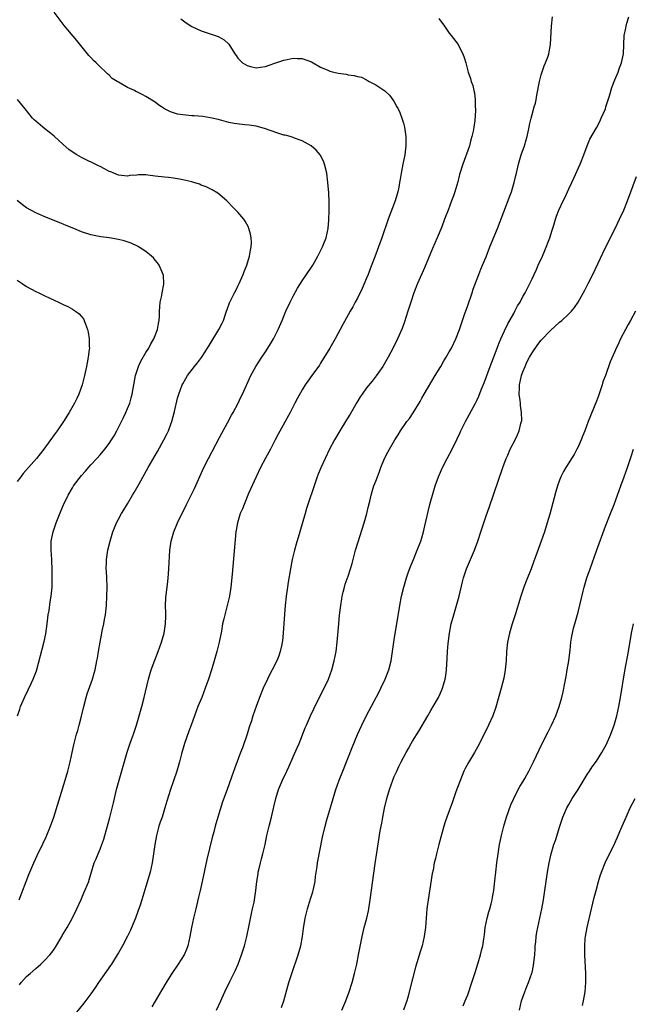
# Model space of a CAD drawing. Units: inches. Extents: x 2625000 to 2628000, y 1464000 to 1467000.
# Drawn here: x 2625180 to 2625313, y 1464454 to 1464668 of the extents above; entities that cross this region are included whole.
import ezdxf

# ---------------------------------------------------------------- set-up
doc = ezdxf.new("R2010")
doc.units = ezdxf.units.IN
doc.header["$MEASUREMENT"] = 0
doc.layers.add('LD26251464_10ft', color=103, linetype='Continuous')

msp = doc.modelspace()

# ---------------------------------------------------------------- linework, layer by layer
at = {"layer": 'LD26251464_10ft'}
for points, elevation in [([(2625179.51, 1464458.49), (2625179.83, 1464459), (2625181, 1464460.29), (2625181.77, 1464461), (2625183, 1464462.06), (2625183.54, 1464462.46), (2625184.09, 1464463), (2625185, 1464463.85), (2625186.07, 1464465), (2625186.5, 1464465.5), (2625187, 1464466.25), (2625187.32, 1464466.68), (2625188.66, 1464469), (2625188.78, 1464469.22), (2625189.83, 1464471), (2625190.94, 1464472.94), (2625191.99, 1464475), (2625192.91, 1464477.09), (2625193.51, 1464478.49), (2625194.53, 1464481), (2625194.65, 1464481.35), (2625195, 1464482.58), (2625195.75, 1464485), (2625196.13, 1464485.87), (2625196.56, 1464487), (2625197, 1464487.97), (2625197.41, 1464489), (2625197.84, 1464490.16), (2625198.05, 1464491), (2625199.13, 1464494.87), (2625199.92, 1464498.08), (2625200.13, 1464499), (2625200.61, 1464501), (2625201.13, 1464503), (2625202.88, 1464509.12), (2625203.4, 1464510.6), (2625203.88, 1464511.88), (2625204.28, 1464513), (2625204.92, 1464515), (2625206.07, 1464519), (2625206.62, 1464521), (2625207.57, 1464525), (2625208.15, 1464527), (2625208.91, 1464529.09), (2625209.66, 1464531), (2625210.36, 1464533), (2625210.94, 1464535), (2625211.26, 1464537), (2625211.29, 1464538.71), (2625211.33, 1464539.33), (2625211.27, 1464541), (2625211.33, 1464542.67), (2625211.78, 1464546.22), (2625211.85, 1464547), (2625211.9, 1464547.9), (2625211.99, 1464549), (2625212.21, 1464553), (2625212.48, 1464555), (2625213.04, 1464557), (2625213.88, 1464559), (2625215.84, 1464563), (2625217.52, 1464566.48), (2625219, 1464569.7), (2625219.62, 1464571), (2625220.63, 1464573), (2625223, 1464577.53), (2625223.49, 1464578.51), (2625224.75, 1464580.75), (2625225.6, 1464582.4), (2625225.96, 1464583), (2625227.03, 1464585), (2625227.67, 1464586.33), (2625228.03, 1464587), (2625229.82, 1464591), (2625230.91, 1464593), (2625232.18, 1464595), (2625233, 1464596.2), (2625233.5, 1464597), (2625234.08, 1464597.92), (2625234.71, 1464599), (2625235.73, 1464601), (2625236.61, 1464603), (2625237.46, 1464605), (2625238.37, 1464607), (2625239, 1464608.3), (2625239.97, 1464610.03), (2625241, 1464611.64), (2625243, 1464614.57), (2625243.27, 1464615), (2625244.42, 1464617), (2625244.6, 1464617.4), (2625245.27, 1464618.73), (2625245.42, 1464619), (2625245.72, 1464619.72), (2625246.21, 1464621), (2625246.66, 1464623), (2625246.81, 1464624.81), (2625246.84, 1464627), (2625246.83, 1464628.83), (2625246.77, 1464630.77), (2625246.6, 1464633), (2625246.33, 1464635), (2625245.83, 1464637), (2625245.61, 1464637.61), (2625245, 1464638.85), (2625244.91, 1464639), (2625244.04, 1464640.04), (2625242.96, 1464640.96), (2625241, 1464642.09), (2625239.33, 1464642.67), (2625239, 1464642.82), (2625238.36, 1464643), (2625237.27, 1464643.27), (2625237, 1464643.33), (2625235.71, 1464643.71), (2625234.22, 1464644.22), (2625232.77, 1464644.77), (2625231, 1464645.24), (2625229.48, 1464645.48), (2625228.48, 1464645.52), (2625226.17, 1464645.83), (2625225, 1464646.08), (2625223, 1464646.6), (2625221.37, 1464647), (2625221, 1464647.1), (2625219.36, 1464647.36), (2625217.5, 1464647.5), (2625217, 1464647.5), (2625215, 1464647.7), (2625213.89, 1464647.89), (2625212.34, 1464648.34), (2625211.04, 1464649), (2625210.37, 1464649.43), (2625209.8, 1464649.8), (2625209, 1464650.45), (2625207, 1464651.74), (2625206.15, 1464652.15), (2625205, 1464652.75), (2625204.82, 1464652.82), (2625204.48, 1464653), (2625203, 1464653.63), (2625201.37, 1464654.63), (2625201, 1464654.82), (2625200.75, 1464655), (2625199.64, 1464655.64), (2625199, 1464656.31), (2625198.6, 1464656.6), (2625198.25, 1464657), (2625197, 1464658.14), (2625196.14, 1464659), (2625195.55, 1464659.55), (2625195, 1464660.2), (2625194.6, 1464660.6), (2625194.28, 1464661), (2625191.92, 1464663.91), (2625189.17, 1464667.17), (2625187, 1464670.01)], 9500), ([(2625214.61, 1464668.61), (2625215.74, 1464667.74), (2625217, 1464666.94), (2625219, 1464665.99), (2625222.72, 1464664.72), (2625223, 1464664.58), (2625224.01, 1464664.01), (2625225.05, 1464663.05), (2625226.3, 1464661), (2625226.59, 1464660.59), (2625227, 1464660.06), (2625227.5, 1464659.5), (2625228.03, 1464659), (2625229, 1464658.43), (2625229.76, 1464658.24), (2625231, 1464657.96), (2625231.94, 1464658.06), (2625233, 1464658.25), (2625233.55, 1464658.45), (2625235.23, 1464659), (2625237, 1464659.61), (2625237.74, 1464659.74), (2625239, 1464660.03), (2625239.98, 1464659.98), (2625241, 1464659.98), (2625243, 1464659.26), (2625245, 1464658.12), (2625246.55, 1464657.45), (2625247, 1464657.23), (2625247.87, 1464657), (2625248.78, 1464656.78), (2625250.53, 1464656.53), (2625251, 1464656.41), (2625252.29, 1464656.29), (2625253, 1464656.02), (2625253.9, 1464655.9), (2625255, 1464655.3), (2625255.22, 1464655.22), (2625255.58, 1464655), (2625257, 1464654.26), (2625258.94, 1464652.94), (2625259.97, 1464651.97), (2625260.7, 1464651), (2625261, 1464650.55), (2625261.61, 1464649.43), (2625261.85, 1464649), (2625262.21, 1464648.21), (2625262.75, 1464646.75), (2625263, 1464645.89), (2625263.23, 1464645), (2625263.49, 1464643.49), (2625263.54, 1464643), (2625263.53, 1464642.47), (2625263.56, 1464641), (2625263.29, 1464639), (2625262.86, 1464637), (2625262.49, 1464635), (2625262.28, 1464633.72), (2625262.19, 1464633), (2625262.02, 1464632.02), (2625261.8, 1464631), (2625261.22, 1464629), (2625259.72, 1464625), (2625258.35, 1464621), (2625257.61, 1464619), (2625257, 1464617.43), (2625255.8, 1464614.2), (2625255.33, 1464613), (2625255, 1464612.18), (2625254.05, 1464609.95), (2625253, 1464607.84), (2625252.54, 1464607), (2625252.01, 1464605.99), (2625251.43, 1464605), (2625251, 1464604.23), (2625249.85, 1464602.15), (2625248.17, 1464599), (2625247, 1464596.95), (2625245, 1464593.69), (2625244.72, 1464593.28), (2625243.09, 1464591), (2625242.2, 1464589.8), (2625241.66, 1464589), (2625241, 1464587.94), (2625239.94, 1464586.06), (2625239.4, 1464585), (2625238.34, 1464583), (2625235.76, 1464578.24), (2625235.13, 1464577), (2625234.08, 1464575), (2625232.98, 1464573.02), (2625231.92, 1464571), (2625230.97, 1464569), (2625229.34, 1464565.34), (2625228.33, 1464563), (2625228, 1464562), (2625227.52, 1464561), (2625226.9, 1464559), (2625226.65, 1464557.35), (2625226.58, 1464557), (2625226.28, 1464553.72), (2625225.78, 1464547.78), (2625225.49, 1464545), (2625225.14, 1464543), (2625224.72, 1464541.28), (2625224.12, 1464539), (2625223.91, 1464538.09), (2625223.68, 1464537), (2625223.41, 1464535.41), (2625222.94, 1464533), (2625222.44, 1464531), (2625221.86, 1464529), (2625221.25, 1464527), (2625220.58, 1464525), (2625219.89, 1464523), (2625219.15, 1464521), (2625218.31, 1464519), (2625217.53, 1464517), (2625216.82, 1464515), (2625216.31, 1464513.69), (2625215.36, 1464511), (2625214.71, 1464508.71), (2625214.3, 1464507), (2625213.73, 1464505), (2625213, 1464502.87), (2625212.32, 1464501), (2625211.52, 1464498.48), (2625211.12, 1464497), (2625210.49, 1464495), (2625210.11, 1464493.89), (2625209.83, 1464493), (2625209.27, 1464491), (2625208.89, 1464489), (2625208.65, 1464487), (2625208.37, 1464485), (2625207.91, 1464483), (2625207, 1464479.92), (2625206.1, 1464477), (2625205.64, 1464475.64), (2625205.33, 1464474.67), (2625204.71, 1464473), (2625204.48, 1464472.48), (2625203.63, 1464470.37), (2625202.95, 1464469.05), (2625201.87, 1464467), (2625201, 1464465.48), (2625200.74, 1464465), (2625199.52, 1464463), (2625199.31, 1464462.69), (2625196.69, 1464459), (2625196.02, 1464457.98), (2625195, 1464456.55), (2625193.48, 1464454.52), (2625190.68, 1464451)], 9510), ([(2625270.68, 1464668.68), (2625271.94, 1464667), (2625273, 1464665.49), (2625273.41, 1464665), (2625274.9, 1464663), (2625275, 1464662.82), (2625275.92, 1464661), (2625276.21, 1464660.21), (2625276.56, 1464659), (2625277.08, 1464657), (2625277.59, 1464655.59), (2625277.75, 1464655), (2625278.11, 1464654.11), (2625278.33, 1464653), (2625278.49, 1464652.49), (2625278.62, 1464651), (2625278.63, 1464649.43), (2625278.63, 1464649.37), (2625278.68, 1464649), (2625278.67, 1464648.67), (2625278.52, 1464646.52), (2625278.31, 1464645), (2625278.17, 1464644.17), (2625277.92, 1464643), (2625277.71, 1464642.29), (2625277.36, 1464641), (2625277, 1464639.95), (2625276.2, 1464637.8), (2625275.92, 1464637), (2625275.24, 1464634.76), (2625274.82, 1464633.18), (2625274.18, 1464631), (2625273.89, 1464630.11), (2625273.49, 1464629), (2625272.72, 1464627), (2625272.22, 1464625.78), (2625271.97, 1464625), (2625271.35, 1464623.35), (2625270.36, 1464621), (2625269.34, 1464618.66), (2625267.58, 1464614.42), (2625266.1, 1464611), (2625265.29, 1464609), (2625264.59, 1464607), (2625263.99, 1464605), (2625263.28, 1464602.72), (2625262.73, 1464601.27), (2625261.71, 1464599), (2625260.82, 1464597.18), (2625259.67, 1464595), (2625258.5, 1464593), (2625257.07, 1464590.93), (2625256.19, 1464589.81), (2625255, 1464588.34), (2625254.01, 1464587), (2625253.61, 1464586.39), (2625252.85, 1464585.15), (2625251.4, 1464582.6), (2625250.65, 1464581.35), (2625249.17, 1464579), (2625247.99, 1464577), (2625246.94, 1464575), (2625245.96, 1464573), (2625245.03, 1464570.97), (2625244.45, 1464569.55), (2625244.25, 1464569), (2625243.56, 1464567), (2625242.21, 1464563), (2625241.92, 1464562.08), (2625241.6, 1464561), (2625240.47, 1464557), (2625239.65, 1464554.35), (2625239.28, 1464553), (2625238.83, 1464551), (2625238.47, 1464549), (2625237.96, 1464546.04), (2625237.8, 1464545), (2625237.51, 1464543), (2625237.29, 1464541), (2625237.14, 1464539.14), (2625236.86, 1464535), (2625236.69, 1464533.31), (2625236.64, 1464533), (2625236.53, 1464532.53), (2625236.23, 1464531), (2625235.92, 1464530.08), (2625235.49, 1464529), (2625234.44, 1464527), (2625233.92, 1464526.08), (2625233.41, 1464525), (2625232.52, 1464523), (2625231.71, 1464521), (2625230.95, 1464519), (2625230.25, 1464517), (2625229.93, 1464515.93), (2625229.46, 1464514.54), (2625229, 1464512.99), (2625227.97, 1464510.03), (2625227.56, 1464509), (2625226.34, 1464505.66), (2625225.64, 1464503.64), (2625224.65, 1464501), (2625223.67, 1464498.33), (2625222.65, 1464495), (2625222.08, 1464493), (2625221.77, 1464491.77), (2625221.43, 1464490.57), (2625220.23, 1464485.77), (2625219.25, 1464481), (2625218.81, 1464479), (2625218.46, 1464477.54), (2625217.82, 1464475), (2625217.33, 1464473), (2625216.92, 1464471), (2625216.57, 1464469), (2625216.1, 1464467), (2625215.79, 1464466.21), (2625215.28, 1464465), (2625214.02, 1464463), (2625212.62, 1464461), (2625211.36, 1464459), (2625209.03, 1464454.97), (2625208.26, 1464453.74)], 9520), ([(2625222.35, 1464453), (2625223.28, 1464455), (2625224.17, 1464457), (2625225.24, 1464459.24), (2625226.43, 1464461.57), (2625227.04, 1464462.96), (2625227.8, 1464465), (2625228.44, 1464467), (2625228.97, 1464469), (2625229.47, 1464471.47), (2625229.95, 1464474.05), (2625230.18, 1464475), (2625230.51, 1464476.51), (2625230.92, 1464479), (2625231.15, 1464481), (2625231.39, 1464482.61), (2625231.43, 1464483), (2625231.54, 1464483.54), (2625231.88, 1464485), (2625232.13, 1464485.87), (2625232.43, 1464487), (2625232.91, 1464489), (2625233.31, 1464491), (2625233.77, 1464493), (2625234.3, 1464495), (2625234.82, 1464497.18), (2625235.22, 1464499), (2625235.84, 1464501), (2625236.72, 1464503), (2625237.66, 1464505), (2625238.06, 1464505.94), (2625239, 1464508.08), (2625239.92, 1464510.08), (2625240.31, 1464511), (2625241.64, 1464514.36), (2625241.91, 1464515), (2625242.79, 1464517), (2625243.5, 1464518.5), (2625245, 1464521.51), (2625245.77, 1464523), (2625246.71, 1464525), (2625247.44, 1464527), (2625247.97, 1464529), (2625248.35, 1464531), (2625248.61, 1464533), (2625248.95, 1464537.05), (2625249.12, 1464538.88), (2625249.38, 1464541), (2625249.58, 1464542.42), (2625249.69, 1464543), (2625249.93, 1464543.93), (2625250.17, 1464545), (2625250.37, 1464545.63), (2625251, 1464547.38), (2625251.52, 1464549), (2625251.86, 1464550.14), (2625252.07, 1464551), (2625252.6, 1464553), (2625253.14, 1464554.86), (2625254.48, 1464559), (2625255.05, 1464561), (2625255.42, 1464562.58), (2625255.71, 1464563.71), (2625256.01, 1464565), (2625256.23, 1464565.77), (2625256.61, 1464567), (2625257, 1464568.01), (2625257.36, 1464569), (2625257.82, 1464570.18), (2625258.12, 1464571), (2625258.93, 1464573), (2625259.62, 1464574.38), (2625259.96, 1464575), (2625261.13, 1464577), (2625261.87, 1464578.13), (2625262.39, 1464579), (2625263.77, 1464581), (2625264.32, 1464581.68), (2625265.11, 1464582.89), (2625266.63, 1464585.37), (2625267, 1464586.06), (2625267.54, 1464587), (2625269.94, 1464591), (2625271.12, 1464593), (2625271.8, 1464594.2), (2625272.31, 1464595), (2625273, 1464596.2), (2625273.46, 1464597), (2625274.4, 1464599), (2625275.18, 1464601), (2625275.88, 1464603), (2625276.31, 1464604.31), (2625277, 1464606.25), (2625277.94, 1464609), (2625278.19, 1464609.81), (2625279.41, 1464613), (2625279.83, 1464614.17), (2625280.23, 1464615), (2625281, 1464616.82), (2625281.83, 1464619), (2625283.49, 1464623), (2625286.25, 1464630.25), (2625286.52, 1464631), (2625287.14, 1464633), (2625287.47, 1464634.53), (2625287.6, 1464635), (2625288.04, 1464637), (2625288.64, 1464639), (2625289.33, 1464641), (2625289.72, 1464642.28), (2625289.91, 1464643), (2625290.34, 1464645), (2625290.45, 1464645.55), (2625290.79, 1464647), (2625291, 1464647.78), (2625291.48, 1464649.43), (2625291.73, 1464650.27), (2625291.87, 1464651), (2625292.02, 1464652.02), (2625292.6, 1464655), (2625293, 1464656.45), (2625293.62, 1464658.38), (2625293.95, 1464659), (2625294.48, 1464660.48), (2625294.63, 1464661), (2625294.98, 1464662.98), (2625295.25, 1464667), (2625295.44, 1464669)], 9530), ([(2625236.45, 1464453.55), (2625236.97, 1464455), (2625238.06, 1464459), (2625238.7, 1464461), (2625240.14, 1464465), (2625240.71, 1464467), (2625241.06, 1464469), (2625241.26, 1464470.74), (2625241.62, 1464473), (2625242.11, 1464475), (2625242.82, 1464477.18), (2625243.28, 1464478.72), (2625243.36, 1464479), (2625243.78, 1464481), (2625243.91, 1464482.09), (2625244.25, 1464484.25), (2625244.35, 1464485), (2625245.39, 1464490.61), (2625245.98, 1464493), (2625246.35, 1464494.35), (2625247.69, 1464499), (2625248.33, 1464501), (2625249.03, 1464503), (2625249.81, 1464505), (2625251.85, 1464510.15), (2625253, 1464512.94), (2625253.98, 1464515), (2625255, 1464517.06), (2625257.75, 1464522.25), (2625258.12, 1464523), (2625259.07, 1464525), (2625259.82, 1464527), (2625260.31, 1464529), (2625261, 1464533.55), (2625262.25, 1464541), (2625262.61, 1464543), (2625263.07, 1464545), (2625263.66, 1464547), (2625264.07, 1464548.07), (2625264.55, 1464549.45), (2625265.22, 1464551), (2625266.03, 1464553), (2625266.77, 1464555), (2625267, 1464555.72), (2625267.37, 1464557), (2625267.7, 1464558.3), (2625268.79, 1464563), (2625269, 1464563.8), (2625269.32, 1464565), (2625269.95, 1464567), (2625270.67, 1464569), (2625271.52, 1464571), (2625272.52, 1464573), (2625273.61, 1464575), (2625274.74, 1464577.26), (2625275.36, 1464578.64), (2625275.51, 1464579), (2625276.49, 1464581), (2625278.7, 1464585), (2625279, 1464585.6), (2625279.45, 1464586.55), (2625279.93, 1464587.93), (2625280.55, 1464589.45), (2625281.88, 1464593), (2625283, 1464595.83), (2625283.87, 1464598.13), (2625284.23, 1464599), (2625285, 1464600.75), (2625285.73, 1464602.27), (2625287, 1464604.54), (2625287.27, 1464605), (2625287.86, 1464606.14), (2625288.39, 1464607), (2625289, 1464608.17), (2625289.48, 1464609), (2625290.02, 1464610.02), (2625290.51, 1464611), (2625291, 1464612.08), (2625291.45, 1464613), (2625291.93, 1464614.07), (2625292.36, 1464615), (2625293.26, 1464617), (2625293.81, 1464618.19), (2625294.88, 1464621), (2625295.37, 1464622.63), (2625295.75, 1464623.75), (2625296.07, 1464625), (2625296.29, 1464625.71), (2625296.82, 1464627), (2625297.79, 1464629), (2625298.22, 1464629.78), (2625298.72, 1464631), (2625299, 1464631.64), (2625299.62, 1464633), (2625300.08, 1464633.92), (2625301.47, 1464637), (2625302.26, 1464639), (2625303, 1464640.98), (2625303.59, 1464642.41), (2625305, 1464644.89), (2625305.73, 1464646.27), (2625306.07, 1464647), (2625306.95, 1464649), (2625307.08, 1464649.43), (2625307.84, 1464651.84), (2625308.36, 1464653.64), (2625309, 1464655.34), (2625309.72, 1464657), (2625310.05, 1464657.95), (2625310.45, 1464659), (2625310.87, 1464661), (2625311.04, 1464665), (2625311.43, 1464666.58), (2625311.47, 1464667), (2625311.63, 1464667.63), (2625312.04, 1464669)], 9540), ([(2625179.42, 1464477), (2625181.53, 1464482.47), (2625182.58, 1464485), (2625183, 1464485.94), (2625183.34, 1464486.66), (2625184.66, 1464489.34), (2625185.29, 1464490.71), (2625186.23, 1464493), (2625186.44, 1464493.56), (2625186.92, 1464495), (2625189.44, 1464503), (2625190.03, 1464505), (2625190.52, 1464507), (2625190.91, 1464509), (2625191.27, 1464510.73), (2625191.9, 1464513), (2625192.17, 1464513.83), (2625192.49, 1464515), (2625193, 1464516.93), (2625193.48, 1464519), (2625194, 1464521), (2625194.23, 1464521.76), (2625195.37, 1464525), (2625195.73, 1464526.27), (2625195.92, 1464527), (2625196.34, 1464529), (2625196.43, 1464529.57), (2625196.7, 1464531), (2625197, 1464533), (2625197.37, 1464535), (2625197.5, 1464535.5), (2625197.84, 1464537), (2625198.01, 1464537.99), (2625198.22, 1464539), (2625198.41, 1464541), (2625198.5, 1464543), (2625198.54, 1464545), (2625198.48, 1464547), (2625198.39, 1464548.39), (2625198.37, 1464549), (2625198.39, 1464550.39), (2625198.42, 1464551), (2625198.71, 1464553), (2625199.19, 1464555), (2625199.8, 1464557), (2625200.12, 1464557.88), (2625200.6, 1464559), (2625201, 1464559.79), (2625201.67, 1464561), (2625202.19, 1464561.81), (2625203, 1464563.13), (2625204.09, 1464565), (2625204.44, 1464565.56), (2625205.49, 1464567.49), (2625207.46, 1464571), (2625209.49, 1464574.51), (2625210.9, 1464577), (2625211.62, 1464578.38), (2625211.92, 1464579), (2625212.44, 1464580.44), (2625212.66, 1464581), (2625213.21, 1464583.21), (2625213.87, 1464586.13), (2625214.16, 1464587), (2625214.9, 1464589), (2625215, 1464589.18), (2625215.66, 1464590.34), (2625216.05, 1464591), (2625217.53, 1464593), (2625218.19, 1464593.81), (2625219.05, 1464594.95), (2625220.41, 1464597), (2625221, 1464597.91), (2625222.88, 1464601), (2625223.57, 1464602.43), (2625223.85, 1464603), (2625224.33, 1464604.33), (2625224.55, 1464605), (2625224.65, 1464605.35), (2625225.19, 1464606.81), (2625226.25, 1464609), (2625226.52, 1464609.48), (2625227, 1464610.44), (2625227.26, 1464611), (2625228.12, 1464613), (2625228.36, 1464613.64), (2625228.92, 1464615), (2625229.54, 1464617), (2625229.72, 1464618.28), (2625229.9, 1464619), (2625229.95, 1464619.95), (2625229.87, 1464621), (2625229.75, 1464621.75), (2625229.37, 1464623), (2625229.27, 1464623.27), (2625228.58, 1464624.58), (2625228.27, 1464625), (2625227, 1464626.53), (2625226.56, 1464627), (2625225.78, 1464627.78), (2625224.81, 1464628.81), (2625224.62, 1464629), (2625222.66, 1464630.66), (2625221.41, 1464631.41), (2625221, 1464631.59), (2625220.06, 1464632.06), (2625219, 1464632.45), (2625218.61, 1464632.61), (2625217.39, 1464633), (2625217, 1464633.11), (2625215, 1464633.6), (2625214.28, 1464633.72), (2625213, 1464633.97), (2625211.92, 1464634.08), (2625211, 1464634.19), (2625209, 1464634.41), (2625207.38, 1464634.62), (2625207, 1464634.64), (2625205.34, 1464634.66), (2625205, 1464634.62), (2625203.5, 1464634.49), (2625203, 1464634.4), (2625201, 1464634.6), (2625200.01, 1464635), (2625199.32, 1464635.32), (2625199, 1464635.42), (2625198, 1464636), (2625197, 1464636.46), (2625196.65, 1464636.65), (2625193, 1464638.45), (2625191.99, 1464639), (2625191.37, 1464639.37), (2625190.2, 1464640.2), (2625189, 1464641.26), (2625187.05, 1464643.05), (2625185.95, 1464643.95), (2625185, 1464644.67), (2625184.59, 1464645), (2625183, 1464646.36), (2625182.66, 1464646.66), (2625182.33, 1464647), (2625180.68, 1464649), (2625180.34, 1464649.43), (2625179.05, 1464651.05)], 9490), ([(2625249.64, 1464453), (2625250.45, 1464455), (2625251.2, 1464457), (2625251.83, 1464459), (2625252.37, 1464461), (2625252.85, 1464463), (2625253.26, 1464465), (2625254.01, 1464469), (2625254.49, 1464471), (2625255.04, 1464473), (2625255.4, 1464474.6), (2625255.48, 1464475), (2625255.8, 1464477), (2625256.9, 1464484.9), (2625257.24, 1464487.24), (2625257.98, 1464491.98), (2625258.31, 1464493.69), (2625258.53, 1464495), (2625258.91, 1464496.91), (2625259.41, 1464499), (2625259.99, 1464501), (2625260.68, 1464503), (2625261, 1464503.81), (2625261.55, 1464505), (2625262.04, 1464505.96), (2625262.54, 1464507), (2625263.61, 1464509), (2625264.13, 1464509.87), (2625264.73, 1464511), (2625265, 1464511.47), (2625266.34, 1464513.66), (2625268.31, 1464517), (2625269, 1464518.13), (2625269.51, 1464519), (2625270.63, 1464521), (2625271, 1464521.81), (2625271.52, 1464523), (2625271.76, 1464523.76), (2625272.12, 1464525), (2625272.21, 1464525.79), (2625272.41, 1464527), (2625272.55, 1464529.45), (2625272.6, 1464531), (2625272.74, 1464532.74), (2625273.04, 1464535), (2625273.41, 1464537), (2625273.95, 1464539), (2625274.59, 1464541), (2625275.17, 1464543), (2625275.86, 1464546.14), (2625276.07, 1464547), (2625276.74, 1464549), (2625278.45, 1464553), (2625279.2, 1464555), (2625279.86, 1464557), (2625280.12, 1464557.88), (2625281, 1464560.53), (2625281.66, 1464562.34), (2625282.7, 1464565.3), (2625284.64, 1464571), (2625285.38, 1464573), (2625285.71, 1464573.71), (2625286.27, 1464575), (2625287.3, 1464577), (2625287.85, 1464578.15), (2625288.21, 1464579), (2625288.57, 1464580.57), (2625288.71, 1464581), (2625288.75, 1464581.25), (2625288.73, 1464583), (2625288.49, 1464584.49), (2625288.48, 1464585), (2625288.44, 1464585.56), (2625288.23, 1464587), (2625288.24, 1464588.24), (2625288.27, 1464589), (2625288.71, 1464591), (2625289, 1464591.79), (2625289.47, 1464593), (2625289.95, 1464594.05), (2625290.45, 1464595), (2625291, 1464595.96), (2625292.26, 1464597.74), (2625293, 1464598.68), (2625295, 1464600.82), (2625297, 1464602.61), (2625297.46, 1464603), (2625299, 1464604.43), (2625299.55, 1464605), (2625300.21, 1464605.79), (2625301.02, 1464607), (2625302.45, 1464609.55), (2625303.23, 1464611), (2625304.25, 1464613), (2625306.4, 1464617.6), (2625308.38, 1464621.62), (2625309.07, 1464623), (2625310.05, 1464625), (2625310.95, 1464627), (2625311.75, 1464629), (2625313.7, 1464634.3)], 9550), ([(2625179.06, 1464517), (2625179.53, 1464518.47), (2625179.71, 1464519), (2625180.57, 1464521), (2625181.37, 1464522.63), (2625182.01, 1464524.01), (2625182.48, 1464525), (2625183.18, 1464526.82), (2625184.85, 1464533.15), (2625185.19, 1464534.81), (2625185.49, 1464537), (2625185.74, 1464539), (2625185.9, 1464539.9), (2625186.18, 1464541.82), (2625186.37, 1464543), (2625186.56, 1464545), (2625186.6, 1464547), (2625186.59, 1464548.59), (2625186.48, 1464551), (2625186.35, 1464553), (2625186.4, 1464555), (2625186.79, 1464557), (2625187.49, 1464559), (2625188.49, 1464561.51), (2625189.08, 1464562.92), (2625190.05, 1464565), (2625191, 1464566.62), (2625191.25, 1464567), (2625193, 1464569.24), (2625193.81, 1464570.19), (2625194.48, 1464571), (2625195, 1464571.6), (2625196.27, 1464573), (2625197, 1464573.77), (2625198.05, 1464575), (2625199, 1464576.22), (2625199.51, 1464577), (2625200.07, 1464577.93), (2625200.68, 1464579), (2625201.7, 1464581), (2625202.12, 1464581.88), (2625202.65, 1464583), (2625203, 1464583.84), (2625203.46, 1464585), (2625203.81, 1464586.19), (2625203.99, 1464587), (2625204.18, 1464588.18), (2625204.72, 1464591), (2625205.39, 1464593), (2625205.89, 1464594.11), (2625207, 1464596.04), (2625207.61, 1464597), (2625208.06, 1464597.94), (2625208.72, 1464599), (2625209.48, 1464601), (2625209.69, 1464602.32), (2625209.85, 1464603), (2625209.91, 1464603.91), (2625209.95, 1464605), (2625210.01, 1464605.99), (2625210.12, 1464607), (2625210.43, 1464608.43), (2625210.52, 1464609), (2625210.89, 1464610.89), (2625210.9, 1464611), (2625210.8, 1464612.8), (2625210.76, 1464613), (2625210.5, 1464613.5), (2625209.86, 1464615), (2625209.53, 1464615.53), (2625209, 1464616.14), (2625208.63, 1464616.63), (2625208.22, 1464617), (2625207, 1464617.97), (2625205.35, 1464619), (2625205.13, 1464619.13), (2625203.77, 1464619.77), (2625202.28, 1464620.28), (2625201, 1464620.61), (2625199, 1464620.96), (2625197.2, 1464621.2), (2625195, 1464621.61), (2625193, 1464622.27), (2625191.3, 1464623), (2625189.65, 1464623.65), (2625189, 1464623.92), (2625188.22, 1464624.22), (2625186.3, 1464625), (2625185, 1464625.51), (2625183, 1464626.38), (2625181, 1464627.48), (2625180.14, 1464628.14), (2625179, 1464629.07)], 9480), ([(2625179, 1464611.77), (2625180.08, 1464611), (2625181, 1464610.39), (2625183, 1464609.3), (2625183.7, 1464609), (2625184.59, 1464608.59), (2625185, 1464608.35), (2625185.93, 1464607.93), (2625187, 1464607.41), (2625187.94, 1464607), (2625189, 1464606.5), (2625190.01, 1464606.01), (2625191, 1464605.47), (2625191.7, 1464605), (2625192.44, 1464604.44), (2625193.37, 1464603.37), (2625193.57, 1464603), (2625193.82, 1464602.18), (2625194.31, 1464601), (2625194.45, 1464600.45), (2625194.63, 1464599), (2625194.65, 1464597.35), (2625194.68, 1464597), (2625194.66, 1464596.66), (2625194.45, 1464595), (2625194.19, 1464593.81), (2625194.05, 1464593), (2625193.64, 1464591), (2625193.14, 1464589), (2625192.42, 1464587), (2625191.97, 1464586.03), (2625191.46, 1464585), (2625190.32, 1464583), (2625189.06, 1464581), (2625187.68, 1464579), (2625187, 1464578.09), (2625184.76, 1464575), (2625183.17, 1464573), (2625180.3, 1464569.7), (2625179.74, 1464569), (2625179, 1464568)], 9470), ([(2625313.47, 1464605), (2625312.41, 1464603), (2625311.9, 1464602.1), (2625311.34, 1464601), (2625310.27, 1464599), (2625309.63, 1464597.63), (2625309.32, 1464597), (2625309, 1464596.23), (2625307.97, 1464594.03), (2625306.95, 1464591), (2625306.37, 1464589.63), (2625306.25, 1464589), (2625305.42, 1464586.58), (2625305, 1464585.42), (2625303.21, 1464581), (2625302.45, 1464579), (2625302.04, 1464577.96), (2625301.68, 1464577), (2625301, 1464575.49), (2625300.76, 1464575), (2625300.13, 1464573.87), (2625299.61, 1464573), (2625299, 1464572.01), (2625298.36, 1464571), (2625297.86, 1464570.14), (2625297.28, 1464569), (2625297, 1464568.28), (2625296.53, 1464567), (2625296.19, 1464565.81), (2625294.86, 1464560.86), (2625294.32, 1464559), (2625293.69, 1464557), (2625292.99, 1464555), (2625291.8, 1464551.8), (2625291.39, 1464550.61), (2625290.78, 1464549), (2625289.71, 1464546.29), (2625289.24, 1464545), (2625288.57, 1464543), (2625287.34, 1464539), (2625286.68, 1464537), (2625286.06, 1464535), (2625285.64, 1464533), (2625285.46, 1464531), (2625285.34, 1464529), (2625285.14, 1464527), (2625284.83, 1464525.17), (2625284.28, 1464523), (2625283.1, 1464518.9), (2625282.44, 1464517), (2625281.55, 1464515), (2625279.58, 1464511), (2625278.5, 1464509), (2625277.15, 1464506.85), (2625276.43, 1464505.57), (2625276.16, 1464505), (2625275.25, 1464502.75), (2625274.44, 1464500.44), (2625273.71, 1464498.29), (2625272.44, 1464495), (2625272.08, 1464493.92), (2625271.8, 1464493), (2625270.7, 1464489), (2625270.18, 1464487), (2625269.96, 1464485.96), (2625269.73, 1464485), (2625269.45, 1464483.45), (2625269.3, 1464482.7), (2625268.39, 1464477), (2625268.12, 1464475), (2625267.95, 1464473), (2625267.81, 1464471), (2625267.55, 1464469), (2625267.07, 1464467), (2625266.57, 1464465.43), (2625266.22, 1464464.22), (2625265.64, 1464462.36), (2625265, 1464459.78), (2625264.29, 1464457), (2625264.01, 1464456.01), (2625263.74, 1464455), (2625263.56, 1464454.44), (2625263.03, 1464453)], 9560), ([(2625276.04, 1464453.96), (2625276.48, 1464455), (2625277, 1464456.35), (2625277.23, 1464457), (2625277.68, 1464458.32), (2625278.54, 1464461), (2625279, 1464462.35), (2625279.15, 1464462.85), (2625279.3, 1464463.3), (2625279.8, 1464465), (2625280, 1464466), (2625280.28, 1464467), (2625280.48, 1464468.48), (2625280.62, 1464469.38), (2625280.82, 1464471), (2625281.24, 1464473), (2625281.61, 1464474.39), (2625281.81, 1464475), (2625282.12, 1464476.12), (2625282.33, 1464477), (2625282.42, 1464477.58), (2625282.68, 1464479), (2625282.91, 1464481.09), (2625283.09, 1464483), (2625283.31, 1464485), (2625283.59, 1464487), (2625283.95, 1464489), (2625284.37, 1464491), (2625284.84, 1464493), (2625285.42, 1464495), (2625286.38, 1464497.62), (2625287, 1464499), (2625288, 1464501), (2625288.36, 1464501.64), (2625289, 1464502.68), (2625289.41, 1464503.41), (2625290.27, 1464505), (2625291.28, 1464507), (2625293.21, 1464511), (2625294.48, 1464513.52), (2625295.24, 1464515), (2625296.18, 1464517), (2625296.91, 1464519), (2625297.47, 1464521), (2625297.76, 1464522.24), (2625298.12, 1464524.12), (2625298.42, 1464525.58), (2625298.67, 1464527), (2625298.97, 1464529), (2625299.19, 1464530.81), (2625299.26, 1464531.26), (2625299.45, 1464533), (2625299.65, 1464534.35), (2625299.78, 1464535), (2625300.05, 1464536.05), (2625300.27, 1464537), (2625301, 1464539.54), (2625302.12, 1464544.12), (2625302.35, 1464545), (2625302.93, 1464547), (2625303.61, 1464549), (2625305, 1464552.86), (2625307, 1464558.24), (2625308.08, 1464561), (2625308.84, 1464563), (2625310.28, 1464567), (2625311.03, 1464569), (2625311.75, 1464571), (2625312.13, 1464572.13), (2625312.58, 1464573.42), (2625313.1, 1464575)], 9570), ([(2625288.26, 1464453), (2625288.72, 1464455), (2625289.41, 1464457), (2625289.85, 1464458.15), (2625290.24, 1464459), (2625290.96, 1464461.04), (2625291, 1464461.19), (2625291.31, 1464462.69), (2625291.37, 1464463.37), (2625291.58, 1464465), (2625291.66, 1464466.34), (2625291.71, 1464467), (2625291.8, 1464467.8), (2625291.87, 1464469), (2625292.02, 1464469.98), (2625292.23, 1464471), (2625292.7, 1464473), (2625293.11, 1464475), (2625293.46, 1464477), (2625294.36, 1464483), (2625294.71, 1464485), (2625295.17, 1464487), (2625295.76, 1464489), (2625296.08, 1464489.92), (2625297.05, 1464493), (2625297.73, 1464495), (2625298.58, 1464497), (2625299, 1464497.75), (2625299.76, 1464499), (2625301.05, 1464501), (2625303, 1464504.23), (2625303.49, 1464505), (2625304.1, 1464505.9), (2625305, 1464507.16), (2625306.18, 1464509), (2625306.48, 1464509.52), (2625307.16, 1464510.84), (2625308.14, 1464513), (2625308.89, 1464515), (2625309.48, 1464517), (2625309.91, 1464519), (2625310.26, 1464521), (2625311.22, 1464526.78), (2625311.98, 1464531), (2625312.61, 1464535), (2625313.04, 1464537)], 9580), ([(2625301.97, 1464453.97), (2625302.21, 1464455), (2625302.58, 1464457), (2625302.71, 1464459), (2625302.67, 1464461), (2625302.5, 1464465), (2625302.5, 1464465.5), (2625302.47, 1464467), (2625302.57, 1464468.57), (2625302.63, 1464469), (2625302.99, 1464470.99), (2625303.92, 1464475), (2625304.24, 1464476.24), (2625304.52, 1464477.48), (2625304.95, 1464479), (2625305.47, 1464481), (2625305.82, 1464482.18), (2625306.09, 1464483), (2625306.93, 1464485), (2625309, 1464489.32), (2625309.76, 1464491), (2625310.35, 1464492.35), (2625311.47, 1464495), (2625312.38, 1464497), (2625313.4, 1464499)], 9590)]:
    msp.add_lwpolyline(points, dxfattribs=dict(at, elevation=elevation))

doc.saveas('drawing.dxf')
